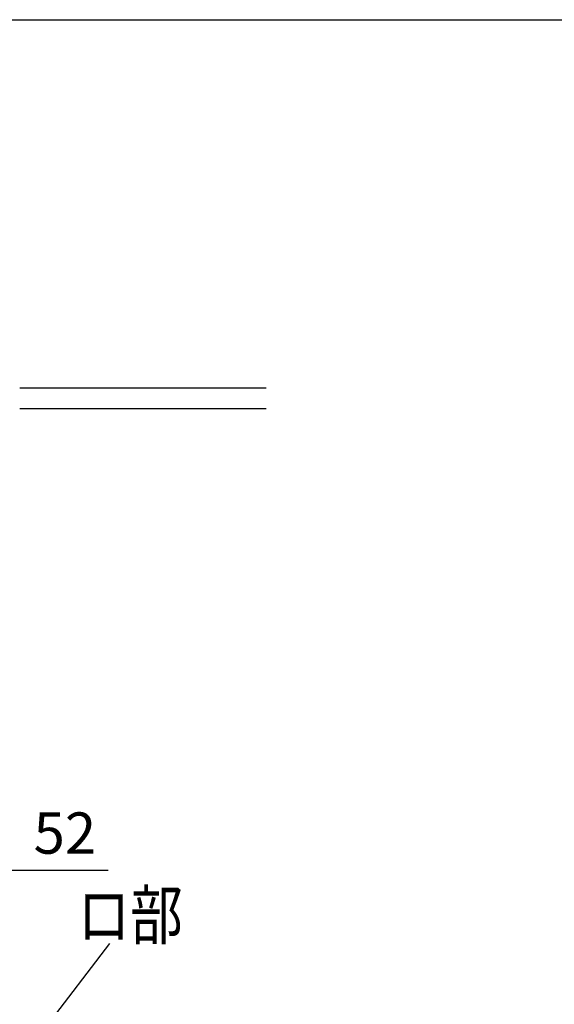
# Model space of a CAD drawing. Extents: x 0 to 7400, y 0 to 5340.
# Drawn here: x 3098 to 3875, y 3909 to 5340 of the extents above; entities that cross this region are included whole.
import ezdxf

# ---------------------------------------------------------------- set-up
doc = ezdxf.new("R2010")
doc.units = 0
doc.header["$LTSCALE"] = 200
doc.header["$MEASUREMENT"] = 0
doc.header["$PDMODE"] = 33
doc.header["$PDSIZE"] = 5
doc.layers.get('DEFPOINTS').update_dxf_attribs({"linetype": 'CONTINUOUS'})
for name, color, linetype in [('SJC', 1, 'CONTINUOUS'), ('SUNPOU', 4, 'CONTINUOUS'), ('ZWAKU', 7, 'CONTINUOUS')]:
    doc.layers.add(name, color=color, linetype=linetype)
doc.styles.add('EXT08', font='ROMANS', dxfattribs={"width": 0.8, "bigfont": 'EXTFONT'})
doc.dimstyles.new('SJC', dxfattribs={"dimtxt": 0.18, "dimasz": 0.18, "dimexe": 0.18, "dimexo": 0.0625, "dimgap": 0.09, "dimtad": 0, "dimtih": 1, "dimtoh": 1, "dimdec": 4, "dimzin": 0, "dimdsep": 46, "dimtxsty": 'STANDARD', "dimcen": 0.09, "dimadec": 0, "dimazin": 0, "dimtfac": 1, "dimtdec": 4, "dimtofl": 0, "dimtmove": 0, "dimatfit": 3, "dimfxl": 1, "dimtolj": 1, "dimtzin": 0, "dimarcsym": 0})

# ---------------------------------------------------------------- blocks, each defined once
blk = doc.blocks.new('CALCOMP_TECHJET720A3')
at = {"layer": 'ZWAKU', "color": 2}
blk.add_lwpolyline([(0, 0), (0, 267), (370, 267), (370, 0)], close=True, dxfattribs=at)
blk = doc.blocks.new('*D5')
at = {"layer": 'DEFPOINTS', "color": 0}
for p in [(2969.2, 4104.1), (3021.2, 3922.3), (2969.2, 3909.3)]:
    blk.add_point(p, dxfattribs=at)
at = {"layer": 'SUNPOU', "lineweight": -2}
for p, q in [((2969.2, 3929.3), (2969.2, 4124.1)), ((3021.2, 3942.3), (3021.2, 4124.1)), ((2929.2, 4104.1), (2889.2, 4104.1)), ((2969.2, 4104.1), (3021.2, 4104.1)), ((3061.2, 4104.1), (3227, 4104.1))]:
    blk.add_line(p, q, dxfattribs=at)
at = {"layer": 'SUNPOU'}
for points in [[(2929.2, 4110.7), (2929.2, 4097.4), (2969.2, 4104.1)], [(3061.2, 4110.7), (3061.2, 4097.4), (3021.2, 4104.1)]]:
    blk.add_solid(points, dxfattribs=at)
at = {"layer": 'SUNPOU', "insert": (3164.1, 4158.1), "char_height": 60, "attachment_point": 5, "style": 'EXT08'}
blk.add_mtext('\\A1;52', dxfattribs=at)

msp = doc.modelspace()

# ---------------------------------------------------------------- linework, layer by layer
at = {"layer": 'SJC'}
for p, q in [((3098.4991408, 4804.9353253), (3456.6998653, 4804.9353253)), ((3098.4991408, 4774.9353253), (3456.6998653, 4774.9353253))]:
    msp.add_line(p, q, dxfattribs=at)
at = {"layer": 'SUNPOU'}
msp.add_line((3060.4079811, 3776.7959163), (3229.4826607, 3997.5192465), dxfattribs=at)

# ---------------------------------------------------------------- block references
at = {"layer": 'ZWAKU', "xscale": 20, "yscale": 20, "zscale": 20}
msp.add_blockref('CALCOMP_TECHJET720A3', (0, 0.0000003), dxfattribs=at)

# ---------------------------------------------------------------- texts
at = {"layer": 'SUNPOU', "style": 'EXT08', "width": 0.8}
msp.add_text('ロ部', height=70, dxfattribs=at).set_placement((3182.5564123, 4003.9427836))

# ---------------------------------------------------------------- dimensions: what is measured, and where the dimension line sits
at = {"layer": 'SUNPOU'}
dim = msp.add_linear_dim(base=(2969.2491408, 4104.0771097), p1=(3021.2491408, 3922.2727662), p2=(2969.2491408, 3909.2732469), dimstyle='SJC', override={"dimscale": 20, "dimtxt": 3, "dimasz": 2, "dimexe": 1, "dimexo": 1, "dimgap": 1.2, "dimtad": 1, "dimtih": 0, "dimtoh": 0, "dimdec": 6, "dimzin": 8, "dimtxsty": 'EXT08', "dimclrd": 256, "dimclre": 256, "dimclrt": 256, "dimaunit": 1, "dimtofl": 1}, dxfattribs=at)
dim.commit()
dim.dimension.update_dxf_attribs({"geometry": '*D5', "text_midpoint": (3164.1062837, 4104.0771097), "dimtype": 160})

doc.saveas('drawing.dxf')
